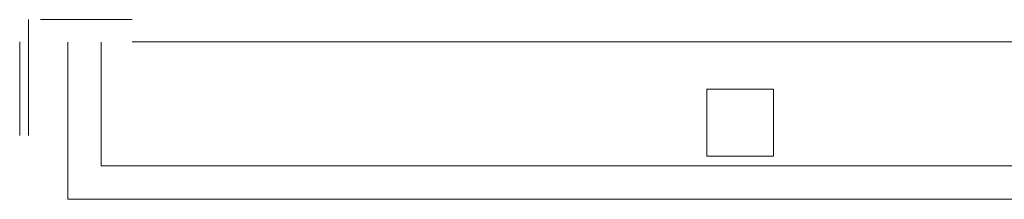
# Model space of a CAD drawing. Units: metres. Extents: x -45 to 421, y -7 to 24.
# Drawn here: x 192 to 196, y 10 to 10 of the extents above; entities that cross this region are included whole.
import ezdxf

# ---------------------------------------------------------------- set-up
doc = ezdxf.new("R2010")
doc.units = ezdxf.units.M
doc.layers.add('10_proyeccion fino', color=7, linetype='Continuous', lineweight=9)
doc.layers.add('49_estructura', color=171, linetype='Continuous', lineweight=9)

# ---------------------------------------------------------------- blocks, each defined once
blk = doc.blocks.new('Pilar rectangular hormigón - 300 x 300 mm-240108-00_OImp_PLANTA 1º Esquema')
at = {"layer": '49_estructura'}
for p, q in [((0.15, 0.15), (-0.15, 0.15)), ((-0.15, 0.15), (-0.15, -0.15)), ((0.15, -0.15), (0.15, 0.15)), ((-0.15, -0.15), (0.15, -0.15))]:
    blk.add_line(p, q, dxfattribs=at)

msp = doc.modelspace()

# ---------------------------------------------------------------- linework, layer by layer
at = {"layer": '10_proyeccion fino'}
for p, q in [((191.8891, 10.4488), (191.8891, 9.9288)), ((191.943, 10.4488), (192.3537, 10.4488)), ((191.8491, 9.9288), (191.8491, 10.3488)), ((192.0654, 10.348), (192.0654, 9.6412)), ((192.2154, 10.348), (192.2154, 9.7912)), ((192.3537, 10.3488), (197.5445, 10.3488)), ((192.2154, 9.7912), (197.7011, 9.7912)), ((192.0654, 9.6412), (197.8511, 9.6412))]:
    msp.add_line(p, q, dxfattribs=at)

# ---------------------------------------------------------------- block references
at = {"layer": '49_estructura', "rotation": 89.99999999999991}
msp.add_blockref('Pilar rectangular hormigón - 300 x 300 mm-240108-00_OImp_PLANTA 1º Esquema', (195.0834, 9.9857), dxfattribs=at)

doc.saveas('drawing.dxf')
